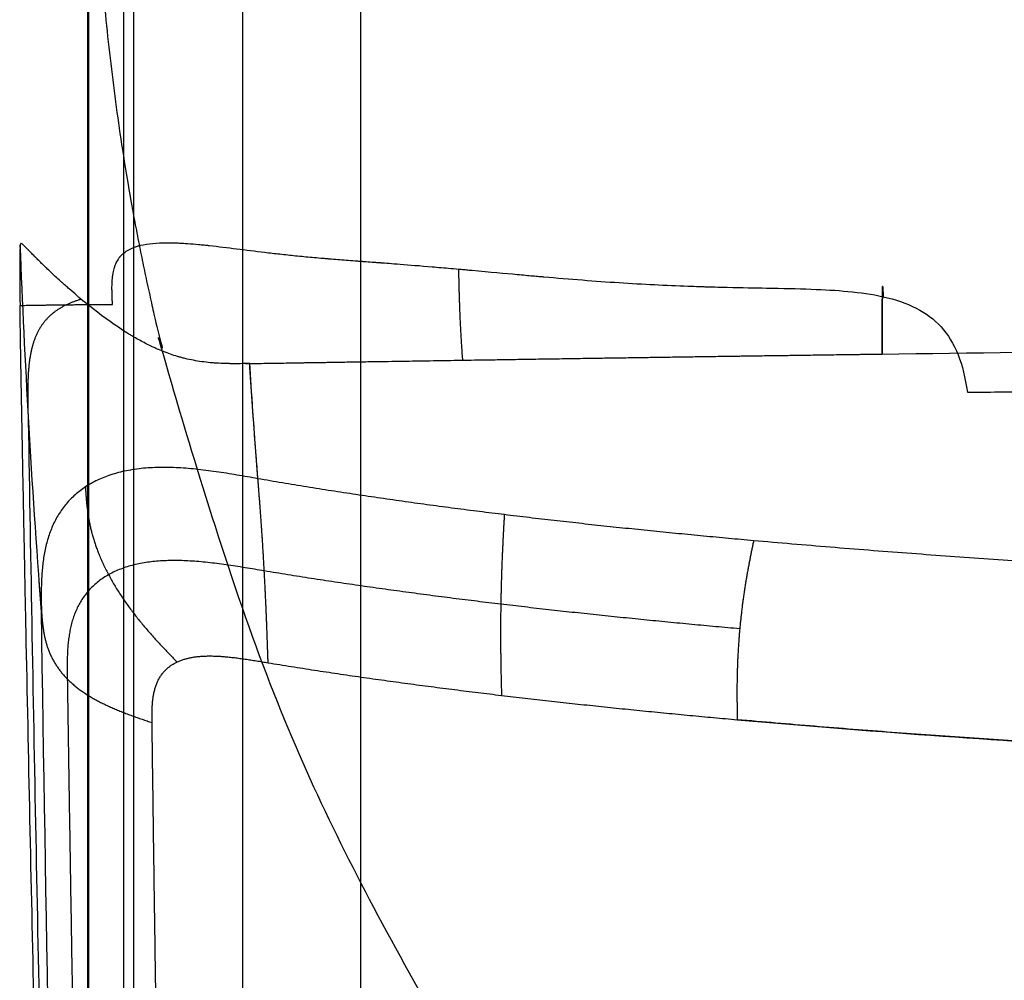
# Model space of a CAD drawing. Units: millimetres. Extents: x -157 to 158, y -306 to 0.
# Drawn here: x -157 to -119, y -75 to -38 of the extents above; entities that cross this region are included whole.
import ezdxf

# ---------------------------------------------------------------- set-up
doc = ezdxf.new("R2010")
doc.units = ezdxf.units.MM
doc.layers.add('Default', color=7, linetype='Continuous')

# ---------------------------------------------------------------- blocks, each defined once
blk = doc.blocks.new('769811')
at = {"layer": 'Default'}
for points, degree, knots in [([(155, -3, 599.447), (155, -32.056, 574.21), (155, -68.376, 542.663), (155, -104.696, 511.116), (155, -119.224, 498.497), (154.999, -126.488, 492.188), (155.003, -141.016, 479.569), (155.011, -148.28, 473.26), (155.071, -162.809, 460.64), (155.118, -170.076, 454.332), (154.364, -179.151, 446.461), (154.172, -180.966, 444.888), (153.683, -184.594, 441.742), (153.384, -186.407, 440.17), (152.669, -190.033, 437.027), (152.254, -191.845, 435.457), (151.543, -194.561, 433.102), (151.292, -195.467, 432.317), (150.76, -197.277, 430.748), (150.479, -198.183, 429.962), (149.003, -202.699, 426.047), (147.608, -206.243, 422.975), (144.407, -213.198, 416.946), (142.604, -216.609, 413.989), (138.591, -223.302, 408.187), (136.383, -226.583, 405.343), (132.759, -231.403, 401.163), (131.499, -232.993, 399.785), (129.529, -235.353, 397.74), (128.859, -236.135, 397.062), (127.5, -237.682, 395.72), (126.81, -238.449, 395.056), (123.306, -242.245, 391.765), (120.333, -245.166, 389.233), (114.054, -250.781, 384.365), (110.748, -253.475, 382.029), (103.798, -258.634, 377.558), (100.155, -261.098, 375.421), (95.381, -264.03, 372.88), (94.415, -264.609, 372.378), (92.47, -265.747, 371.392), (91.491, -266.306, 370.907), (88.531, -267.954, 369.479), (86.529, -269.014, 368.56), (80.44, -272.079, 365.903), (76.269, -273.97, 364.264), (67.703, -277.447, 361.25), (63.309, -279.033, 359.874), (56.546, -281.18, 358.014), (54.264, -281.856, 357.427), (50.796, -282.811, 356.599), (49.632, -283.12, 356.332), (47.301, -283.714, 355.817), (46.133, -284, 355.569), (40.281, -285.373, 354.379), (35.559, -286.294, 353.581), (26.036, -287.789, 352.285), (21.236, -288.362, 351.788), (11.555, -289.159, 351.097), (6.675, -289.383, 350.903), (0.524, -289.437, 350.856), (-0.709, -289.436, 350.857), (-3.171, -289.412, 350.878), (-4.4, -289.389, 350.898), (-8.082, -289.286, 350.987), (-10.53, -289.172, 351.086), (-17.853, -288.695, 351.499), (-22.709, -288.2, 351.929), (-29.95, -287.188, 352.806), (-32.359, -286.805, 353.138), (-37.156, -285.951, 353.878), (-39.53, -285.481, 354.285), (-46.584, -283.949, 355.614), (-51.194, -282.762, 356.642), (-60.232, -280.067, 358.978), (-64.661, -278.559, 360.286), (-73.337, -275.22, 363.18), (-77.584, -273.389, 364.767), (-82.777, -270.894, 366.93), (-83.81, -270.385, 367.371), (-85.852, -269.351, 368.268), (-86.863, -268.826, 368.723), (-89.867, -267.226, 370.109), (-91.829, -266.127, 371.062), (-97.599, -262.735, 374.003), (-101.289, -260.346, 376.074), (-108.364, -255.318, 380.432), (-111.747, -252.679, 382.72), (-116.591, -248.531, 386.315), (-118.167, -247.117, 387.541), (-121.241, -244.225, 390.049), (-122.741, -242.743, 391.333), (-127.081, -238.245, 395.232), (-129.77, -235.166, 397.902), (-134.755, -228.851, 403.376), (-137.05, -225.615, 406.181), (-141.25, -218.989, 411.925), (-143.155, -215.599, 414.865), (-145.287, -211.262, 418.624), (-145.701, -210.39, 419.38), (-146.504, -208.636, 420.901), (-146.893, -207.752, 421.667), (-148.018, -205.095, 423.97), (-148.711, -203.318, 425.511), (-150.619, -197.971, 430.146), (-151.664, -194.384, 433.256), (-152.894, -188.97, 437.949), (-153.248, -187.16, 439.518), (-153.842, -183.528, 442.666), (-154.082, -181.707, 444.245), (-155.047, -172.579, 452.16), (-155.076, -165.205, 458.56), (-155.044, -155.988, 466.564), (-155.035, -154.145, 468.165), (-155.023, -150.459, 471.367), (-155.018, -148.615, 472.968), (-155.007, -143.086, 477.771), (-155.003, -139.399, 480.973), (-154.998, -128.34, 490.579), (-155, -120.967, 496.983), (-155, -106.221, 509.791), (-155, -69.356, 541.811), (-155, -32.492, 573.831), (-155, -3, 599.447)], 3, [-933.967366, -933.967366, -933.967366, -933.967366, -817.221445, -788.034965, -788.034965, -758.848485, -758.848485, -729.662005, -729.662005, -700.475524, -700.475524, -693.178904, -693.178904, -685.882284, -685.882284, -678.585664, -678.585664, -674.937354, -674.937354, -671.289044, -671.289044, -656.695804, -656.695804, -642.102564, -642.102564, -627.509324, -627.509324, -620.212704, -620.212704, -616.564394, -616.564394, -612.916084, -612.916084, -598.322844, -598.322844, -583.729604, -583.729604, -569.136364, -569.136364, -565.488054, -565.488054, -561.839744, -561.839744, -554.543123, -554.543123, -539.949883, -539.949883, -525.356643, -525.356643, -518.060023, -518.060023, -514.411713, -514.411713, -510.763403, -510.763403, -496.170163, -496.170163, -481.576923, -481.576923, -466.983683, -466.983683, -463.335373, -463.335373, -459.687063, -459.687063, -452.390443, -452.390443, -437.797203, -437.797203, -430.500583, -430.500583, -423.203963, -423.203963, -408.610723, -408.610723, -394.017482, -394.017482, -379.424242, -379.424242, -375.775932, -375.775932, -372.127622, -372.127622, -364.831002, -364.831002, -350.237762, -350.237762, -335.644522, -335.644522, -328.347902, -328.347902, -321.051282, -321.051282, -306.458042, -306.458042, -291.864802, -291.864802, -277.271562, -277.271562, -273.623252, -273.623252, -269.974942, -269.974942, -262.678322, -262.678322, -248.085082, -248.085082, -240.788462, -240.788462, -233.491841, -233.491841, -204.305361, -204.305361, -197.008741, -197.008741, -189.712121, -189.712121, -175.118881, -175.118881, -145.932401, -145.932401, -116.745921, 0, 0, 0, 0]), ([(-149, -4.967, 605.686), (-149, -33.349, 581.034), (-149, -61.731, 556.382), (-149, -104.303, 519.404), (-149, -118.494, 507.078), (-149, -139.781, 488.59), (-149.003, -146.876, 482.427), (-149.027, -155.746, 474.723), (-149.033, -157.52, 473.182), (-149.047, -161.068, 470.1), (-149.056, -162.842, 468.559), (-149.056, -168.164, 463.937), (-149.023, -171.711, 460.856), (-148.73, -178.8, 454.698), (-148.47, -182.342, 451.622), (-147.775, -187.649, 447.013), (-147.491, -189.416, 445.477), (-146.806, -192.949, 442.408), (-146.407, -194.715, 440.875), (-145.036, -200.007, 436.278), (-143.893, -203.53, 433.218), (-142.164, -207.928, 429.399), (-141.804, -208.807, 428.635), (-141.052, -210.565, 427.108), (-140.662, -211.441, 426.347), (-139.454, -214.05, 424.081), (-138.597, -215.768, 422.588), (-135.875, -220.865, 418.162), (-133.858, -224.182, 415.28), (-129.422, -230.659, 409.655), (-127.004, -233.818, 406.911), (-123.071, -238.435, 402.901), (-121.709, -239.953, 401.582), (-119.587, -242.201, 399.63), (-118.867, -242.944, 398.984), (-117.4, -244.422, 397.701), (-116.654, -245.155, 397.064), (-112.874, -248.777, 393.918), (-109.689, -251.543, 391.516), (-103.004, -256.817, 386.935), (-99.504, -259.326, 384.756), (-92.186, -264.085, 380.622), (-88.37, -266.336, 378.667), (-83.394, -268.983, 376.367), (-82.389, -269.504, 375.915), (-80.358, -270.529, 375.024), (-79.33, -271.034, 374.586), (-76.231, -272.516, 373.298), (-74.141, -273.462, 372.477), (-67.8, -276.173, 370.123), (-63.479, -277.813, 368.698), (-54.651, -280.764, 366.134), (-50.144, -282.075, 364.996), (-43.243, -283.791, 363.506), (-40.919, -284.32, 363.046), (-37.397, -285.051, 362.411), (-36.217, -285.284, 362.209), (-33.844, -285.728, 361.823), (-32.651, -285.94, 361.639), (-26.678, -286.939, 360.771), (-21.871, -287.553, 360.238), (-12.201, -288.414, 359.49), (-7.339, -288.662, 359.275), (-1.225, -288.74, 359.207), (0.001, -288.744, 359.204), (2.447, -288.728, 359.217), (3.668, -288.709, 359.234), (7.322, -288.616, 359.315), (9.748, -288.508, 359.408), (16.994, -288.049, 359.808), (21.784, -287.561, 360.231), (31.283, -286.231, 361.387), (35.992, -285.387, 362.119), (42.993, -283.849, 363.455), (45.317, -283.291, 363.94), (48.787, -282.385, 364.727), (49.939, -282.071, 364.999), (52.227, -281.425, 365.56), (53.363, -281.092, 365.85), (59.007, -279.375, 367.341), (63.405, -277.84, 368.674), (71.97, -274.459, 371.611), (76.138, -272.611, 373.216), (82.217, -269.606, 375.827), (84.215, -268.565, 376.731), (87.168, -266.943, 378.139), (88.145, -266.393, 378.617), (90.085, -265.273, 379.59), (91.048, -264.702, 380.086), (95.814, -261.805, 382.602), (99.446, -259.366, 384.721), (106.364, -254.251, 389.164), (109.65, -251.575, 391.487), (115.879, -245.991, 396.337), (118.822, -243.083, 398.864), (122.284, -239.299, 402.15), (122.965, -238.535, 402.814), (124.306, -236.992, 404.154), (124.966, -236.212, 404.832), (126.902, -233.862, 406.873), (128.139, -232.278, 408.248), (131.689, -227.474, 412.421), (133.844, -224.204, 415.262), (137.739, -217.528, 421.06), (139.479, -214.123, 424.018), (141.774, -208.914, 428.542), (142.486, -207.161, 430.065), (143.473, -204.504, 432.372), (143.788, -203.615, 433.145), (144.392, -201.826, 434.698), (144.68, -200.926, 435.48), (146.043, -196.433, 439.383), (146.891, -192.833, 442.509), (148.117, -185.627, 448.768), (148.487, -182.02, 451.902), (148.94, -174.801, 458.172), (149.022, -171.188, 461.31), (149.059, -165.769, 466.017), (149.057, -163.962, 467.586), (149.046, -160.348, 470.725), (149.037, -158.541, 472.294), (149.006, -149.507, 480.141), (149.001, -142.28, 486.419), (148.998, -120.599, 505.25), (149, -106.145, 517.805), (149, -62.783, 555.468), (149, -33.875, 580.577), (149, -4.967, 605.686)], 3, [0, 0, 0, 0, 115.040002, 115.040002, 172.560002, 172.560002, 201.320003, 201.320003, 208.510003, 208.510003, 215.700003, 215.700003, 230.080003, 230.080003, 244.460003, 244.460003, 251.650003, 251.650003, 258.840003, 258.840003, 273.220004, 273.220004, 276.815004, 276.815004, 280.410004, 280.410004, 287.600004, 287.600004, 301.980004, 301.980004, 316.360004, 316.360004, 323.550004, 323.550004, 327.145004, 327.145004, 330.740004, 330.740004, 345.120005, 345.120005, 359.500005, 359.500005, 373.880005, 373.880005, 377.475005, 377.475005, 381.070005, 381.070005, 388.260005, 388.260005, 402.640005, 402.640005, 417.020006, 417.020006, 424.210006, 424.210006, 427.805006, 427.805006, 431.400006, 431.400006, 445.780006, 445.780006, 460.160006, 460.160006, 463.755006, 463.755006, 467.350006, 467.350006, 474.540006, 474.540006, 488.920006, 488.920006, 503.300007, 503.300007, 510.490007, 510.490007, 514.085007, 514.085007, 517.680007, 517.680007, 532.060007, 532.060007, 546.440007, 546.440007, 553.630007, 553.630007, 557.225007, 557.225007, 560.820007, 560.820007, 575.200008, 575.200008, 589.580008, 589.580008, 603.960008, 603.960008, 607.555008, 607.555008, 611.150008, 611.150008, 618.340008, 618.340008, 632.720008, 632.720008, 647.100009, 647.100009, 654.290009, 654.290009, 657.885009, 657.885009, 661.480009, 661.480009, 675.860009, 675.860009, 690.240009, 690.240009, 704.620009, 704.620009, 711.810009, 711.810009, 719.000009, 719.000009, 747.76001, 747.76001, 805.280011, 805.280011, 920.320012, 920.320012, 920.320012, 920.320012]), ([(-157.651, -46.177, 582.078), (-157.657, -46.231, 581.32), (-157.663, -46.32, 580.576), (-157.668, -46.505, 579.478), (-157.67, -46.61, 578.933), (-157.672, -46.755, 578.307), (-157.673, -46.834, 577.995), (-157.673, -46.869, 577.862), (-157.673, -46.892, 577.774), (-157.673, -46.904, 577.731), (-157.675, -47.314, 576.223), (-157.671, -47.852, 574.84), (-157.663, -48.53, 573.537)], 3, [0, 0, 0, 0, 2.232687, 2.232687, 3.34903, 3.907202, 4.186288, 4.325831, 4.325831, 4.465374, 4.465374, 8.930747, 8.930747, 8.930747, 8.930747]), ([(-148.878, -50.796, 599.397), (-149.023, -50.798, 599.394), (-149.154, -50.799, 599.391), (-149.329, -50.799, 599.384), (-149.384, -50.799, 599.382), (-149.46, -50.798, 599.378), (-149.497, -50.798, 599.376), (-149.538, -50.797, 599.374), (-149.555, -50.797, 599.372), (-149.566, -50.797, 599.372), (-149.57, -50.797, 599.371), (-149.698, -50.794, 599.363), (-149.814, -50.79, 599.352), (-149.983, -50.781, 599.332), (-150.065, -50.776, 599.321), (-150.146, -50.769, 599.308), (-150.199, -50.765, 599.3), (-150.223, -50.763, 599.295), (-150.476, -50.739, 599.25), (-150.696, -50.708, 599.194), (-151.016, -50.647, 599.088), (-151.121, -50.624, 599.049), (-151.277, -50.586, 598.984), (-151.354, -50.566, 598.951), (-151.443, -50.542, 598.909), (-151.48, -50.531, 598.89), (-151.506, -50.524, 598.878), (-151.519, -50.52, 598.871), (-151.711, -50.463, 598.774), (-151.891, -50.4, 598.668), (-152.161, -50.293, 598.486), (-152.251, -50.256, 598.422), (-152.386, -50.196, 598.32), (-152.453, -50.166, 598.267), (-152.532, -50.129, 598.203), (-152.571, -50.11, 598.17), (-152.587, -50.102, 598.156), (-152.599, -50.097, 598.147), (-152.605, -50.094, 598.141), (-152.758, -50.019, 598.011), (-152.907, -49.941, 597.873), (-153.131, -49.816, 597.648), (-153.243, -49.752, 597.531), (-153.374, -49.673, 597.386), (-153.439, -49.633, 597.312), (-153.472, -49.613, 597.274), (-153.486, -49.604, 597.258), (-153.495, -49.598, 597.247), (-153.501, -49.595, 597.24), (-153.935, -49.324, 596.734), (-154.378, -49.006, 596.109), (-155.026, -48.498, 594.985), (-155.238, -48.324, 594.579), (-155.546, -48.063, 593.926), (-155.647, -47.976, 593.701), (-155.795, -47.846, 593.352), (-155.868, -47.782, 593.175), (-155.951, -47.707, 592.964), (-155.993, -47.67, 592.858), (-156.013, -47.651, 592.804), (-156.022, -47.643, 592.781), (-156.028, -47.638, 592.766), (-156.032, -47.635, 592.756), (-156.172, -47.508, 592.384), (-156.31, -47.381, 591.99), (-156.508, -47.194, 591.357), (-156.573, -47.132, 591.139), (-156.668, -47.041, 590.802), (-156.714, -46.996, 590.631), (-156.767, -46.944, 590.427), (-156.793, -46.919, 590.324), (-156.806, -46.906, 590.272), (-156.812, -46.901, 590.25), (-156.816, -46.897, 590.235), (-156.818, -46.895, 590.227), (-156.868, -46.846, 590.026), (-156.916, -46.798, 589.819), (-156.988, -46.726, 589.491), (-157.024, -46.69, 589.323), (-157.066, -46.648, 589.119), (-157.086, -46.628, 589.015), (-157.096, -46.618, 588.962), (-157.101, -46.612, 588.936), (-157.104, -46.61, 588.922), (-157.105, -46.609, 588.917), (-157.106, -46.608, 588.913), (-157.106, -46.607, 588.909), (-157.107, -46.606, 588.905), (-157.13, -46.583, 588.79), (-157.19, -46.522, 588.452), (-157.214, -46.498, 588.312), (-157.254, -46.457, 588.061), (-157.268, -46.442, 587.97), (-157.29, -46.42, 587.824), (-157.301, -46.408, 587.749), (-157.315, -46.395, 587.656), (-157.321, -46.388, 587.609), (-157.325, -46.384, 587.585), (-157.326, -46.383, 587.574), (-157.327, -46.382, 587.567), (-157.328, -46.381, 587.563), (-157.409, -46.298, 586.977), (-157.462, -46.244, 586.459), (-157.52, -46.187, 585.78), (-157.536, -46.172, 585.57), (-157.556, -46.155, 585.278), (-157.561, -46.149, 585.185), (-157.569, -46.143, 585.051), (-157.573, -46.14, 584.986), (-157.577, -46.137, 584.912), (-157.579, -46.135, 584.876), (-157.58, -46.134, 584.858), (-157.58, -46.134, 584.85), (-157.581, -46.134, 584.845), (-157.581, -46.134, 584.844), (-157.636, -46.093, 583.79), (-157.643, -46.12, 582.871), (-157.651, -46.177, 582.078)], 3, [0, 0, 0, 0, 0.344674, 0.344674, 0.517012, 0.517012, 0.60318, 0.646265, 0.667807, 0.667807, 0.689349, 0.689349, 1.034023, 1.034023, 1.206361, 1.292529, 1.292529, 1.378698, 1.378698, 2.068047, 2.068047, 2.412721, 2.412721, 2.585059, 2.671227, 2.714312, 2.714312, 2.757396, 2.757396, 3.446745, 3.446745, 3.791419, 3.791419, 3.963757, 4.049925, 4.09301, 4.114552, 4.114552, 4.136094, 4.136094, 4.825443, 4.825443, 5.170117, 5.342455, 5.428623, 5.471708, 5.49325, 5.49325, 5.514792, 5.514792, 8.272188, 8.272188, 9.650886, 9.650886, 10.340235, 10.340235, 10.684909, 10.857247, 10.943415, 10.9865, 11.008042, 11.008042, 11.029584, 11.029584, 12.408282, 12.408282, 13.097631, 13.097631, 13.442305, 13.614643, 13.700811, 13.743896, 13.765438, 13.765438, 13.78698, 13.78698, 14.476329, 14.476329, 14.821003, 14.993341, 15.079509, 15.122594, 15.144136, 15.154907, 15.160292, 15.160292, 15.165678, 15.165678, 15.855027, 15.855027, 16.199701, 16.199701, 16.372039, 16.372039, 16.458207, 16.501292, 16.522834, 16.533605, 16.53899, 16.53899, 16.544376, 16.544376, 17.923074, 17.923074, 18.612423, 18.612423, 18.957097, 18.957097, 19.129435, 19.215603, 19.258688, 19.28023, 19.291001, 19.291001, 19.301772, 19.301772, 22.059168, 22.059168, 22.059168, 22.059168]), ([(-154.062, -48.496, 573.652), (-154.062, -48.476, 573.691), (-154.064, -48.437, 573.766), (-154.067, -48.351, 573.936), (-154.068, -48.318, 574.002), (-154.07, -48.262, 574.115), (-154.071, -48.232, 574.176), (-154.073, -48.195, 574.252), (-154.073, -48.176, 574.292), (-154.074, -48.167, 574.313), (-154.074, -48.162, 574.321), (-154.074, -48.16, 574.327), (-154.074, -48.158, 574.332), (-154.076, -48.107, 574.439), (-154.078, -48.059, 574.541), (-154.079, -47.993, 574.687), (-154.08, -47.96, 574.759), (-154.08, -47.924, 574.84), (-154.081, -47.907, 574.88), (-154.081, -47.899, 574.897), (-154.081, -47.895, 574.909), (-154.081, -47.893, 574.913), (-154.081, -47.79, 575.149), (-154.079, -47.697, 575.373), (-154.073, -47.569, 575.699), (-154.068, -47.507, 575.859), (-154.061, -47.439, 576.043), (-154.058, -47.411, 576.12), (-154.056, -47.392, 576.172), (-154.055, -47.384, 576.195), (-154.032, -47.216, 576.665), (-153.998, -47.078, 577.098), (-153.927, -46.897, 577.732), (-153.9, -46.841, 577.941), (-153.854, -46.763, 578.251), (-153.83, -46.725, 578.404), (-153.8, -46.683, 578.582), (-153.785, -46.663, 578.67), (-153.777, -46.653, 578.714), (-153.774, -46.649, 578.733), (-153.771, -46.646, 578.745), (-153.771, -46.645, 578.75), (-153.677, -46.531, 579.262), (-153.564, -46.439, 579.757), (-153.362, -46.327, 580.486), (-153.29, -46.294, 580.726), (-153.174, -46.25, 581.083), (-153.114, -46.23, 581.26), (-153.041, -46.209, 581.466), (-153.003, -46.199, 581.568), (-152.984, -46.194, 581.619), (-152.976, -46.192, 581.641), (-152.971, -46.191, 581.655), (-152.968, -46.19, 581.664), (-152.676, -46.119, 582.44), (-152.337, -46.09, 583.166), (-151.953, -46.089, 583.845)], 3, [-10.93486, -10.93486, -10.93486, -10.93486, -10.593145, -10.593145, -10.422288, -10.422288, -10.33686, -10.294145, -10.272788, -10.26211, -10.25677, -10.25677, -10.251431, -10.251431, -9.909717, -9.909717, -9.738859, -9.653431, -9.610717, -9.589359, -9.589359, -9.568002, -9.568002, -8.884574, -8.884574, -8.542859, -8.372002, -8.286573, -8.286573, -8.201145, -8.201145, -6.834287, -6.834287, -6.150859, -6.150859, -5.809144, -5.638287, -5.552858, -5.510144, -5.488787, -5.488787, -5.46743, -5.46743, -4.100572, -4.100572, -3.417144, -3.417144, -3.075429, -2.904572, -2.819144, -2.776429, -2.755072, -2.755072, -2.733715, -2.733715, 0, 0, 0, 0]), ([(-151.953, -46.089, 583.845), (-151.826, -46.089, 584.069), (-151.694, -46.091, 584.289), (-151.486, -46.099, 584.615), (-151.38, -46.105, 584.776), (-151.253, -46.112, 584.963), (-151.189, -46.117, 585.055), (-151.161, -46.118, 585.095), (-151.142, -46.12, 585.121), (-151.132, -46.12, 585.136), (-150.988, -46.131, 585.338), (-150.85, -46.142, 585.523), (-150.64, -46.162, 585.792), (-150.533, -46.172, 585.924), (-150.407, -46.185, 586.076), (-150.344, -46.192, 586.15), (-150.312, -46.195, 586.187), (-150.299, -46.197, 586.203), (-150.29, -46.198, 586.214), (-150.286, -46.198, 586.218), (-149.59, -46.274, 587.024), (-148.874, -46.37, 587.665), (-148.134, -46.459, 588.154)], 3, [-5.832194, -5.832194, -5.832194, -5.832194, -5.103169, -5.103169, -4.738657, -4.556401, -4.465273, -4.419709, -4.419709, -4.374145, -4.374145, -3.645121, -3.645121, -3.280609, -3.098353, -3.007225, -2.961661, -2.938879, -2.938879, -2.916097, -2.916097, 0, 0, 0, 0]), ([(-148.134, -46.459, 588.154), (-147.939, -46.482, 588.284), (-147.741, -46.505, 588.403), (-147.439, -46.538, 588.568), (-147.338, -46.549, 588.62), (-147.134, -46.571, 588.721), (-147.034, -46.582, 588.767), (-146.719, -46.614, 588.906), (-146.504, -46.635, 588.989), (-146.173, -46.665, 589.102), (-146.006, -46.68, 589.156), (-145.807, -46.697, 589.212), (-145.707, -46.705, 589.239), (-145.664, -46.709, 589.251), (-145.635, -46.711, 589.258), (-145.619, -46.713, 589.262), (-145.4, -46.731, 589.318), (-145.184, -46.748, 589.366), (-144.845, -46.774, 589.43), (-144.672, -46.787, 589.46), (-144.463, -46.803, 589.492), (-144.358, -46.811, 589.508), (-144.304, -46.814, 589.515), (-144.281, -46.816, 589.518), (-144.266, -46.817, 589.52), (-144.257, -46.818, 589.522), (-144.154, -46.825, 589.536), (-144.001, -46.837, 589.555), (-143.807, -46.851, 589.578), (-143.706, -46.858, 589.59), (-143.655, -46.862, 589.595), (-143.633, -46.864, 589.598), (-143.618, -46.865, 589.599), (-143.608, -46.866, 589.6), (-143.435, -46.878, 589.619), (-143.184, -46.897, 589.644), (-142.852, -46.923, 589.677)], 3, [-5.58242, -5.58242, -5.58242, -5.58242, -4.884617, -4.884617, -4.535716, -4.535716, -4.186815, -4.186815, -3.489012, -3.489012, -3.140111, -2.96566, -2.878435, -2.834822, -2.834822, -2.79121, -2.79121, -2.093407, -2.093407, -1.744506, -1.570056, -1.48283, -1.439218, -1.417411, -1.417411, -1.395605, -1.395605, -1.046704, -0.872253, -0.785028, -0.741415, -0.719609, -0.719609, -0.697802, -0.697802, 0, 0, 0, 0]), ([(-142.852, -46.923, 589.677), (-142.492, -46.951, 589.713), (-142.079, -46.984, 589.755), (-141.381, -47.044, 589.829), (-141.135, -47.065, 589.855), (-140.746, -47.099, 589.897), (-140.547, -47.117, 589.919), (-140.306, -47.139, 589.946), (-140.183, -47.15, 589.959), (-140.121, -47.156, 589.966), (-140.094, -47.158, 589.969), (-140.076, -47.16, 589.971), (-140.07, -47.16, 589.971), (-139.353, -47.226, 590.05), (-138.768, -47.28, 590.116), (-138.068, -47.343, 590.192), (-137.865, -47.362, 590.213), (-137.604, -47.385, 590.241), (-137.485, -47.395, 590.253), (-137.366, -47.406, 590.266), (-137.312, -47.411, 590.272), (-137.286, -47.413, 590.274), (-137.273, -47.414, 590.276), (-137.267, -47.414, 590.276), (-137.264, -47.415, 590.277), (-137.264, -47.415, 590.277), (-136.238, -47.504, 590.384), (-135.262, -47.581, 590.479), (-133.393, -47.703, 590.635), (-132.499, -47.747, 590.696), (-131.651, -47.778, 590.743)], 3, [-11.288527, -11.288527, -11.288527, -11.288527, -9.877462, -9.877462, -9.171929, -9.171929, -8.819162, -8.642779, -8.554587, -8.510491, -8.488444, -8.488444, -8.466396, -8.466396, -7.05533, -7.05533, -6.349797, -6.349797, -5.99703, -5.820647, -5.732455, -5.68836, -5.666312, -5.655288, -5.655288, -5.644264, -5.644264, -2.822132, -2.822132, 0, 0, 0, 0]), ([(-140.586, -47.114, 589.915), (-140.582, -47.281, 591.618), (-140.576, -47.631, 593.308), (-140.565, -48.155, 594.96), (-140.545, -48.844, 596.552), (-140.507, -49.685, 598.071), (-140.431, -50.662, 599.517), (-140.431, -50.662, 599.517), (-140.431, -50.662, 599.517), (-140.431, -50.662, 599.517), (-140.431, -50.662, 599.517), (-140.431, -50.662, 599.517), (-140.431, -50.662, 599.517)], 6, [15.286258, 15.286258, 15.286258, 15.286258, 15.286258, 15.286258, 15.286258, 27.620708, 27.620708, 27.620708, 27.620708, 27.620708, 27.620708, 27.620764, 27.620764, 27.620764, 27.620764, 27.620764, 27.620764, 27.620764]), ([(-131.651, -47.778, 590.743), (-131.488, -47.784, 590.752), (-131.342, -47.789, 590.76), (-131.15, -47.795, 590.768), (-131.061, -47.798, 590.772), (-130.968, -47.801, 590.775), (-130.925, -47.802, 590.776), (-130.904, -47.802, 590.777), (-130.895, -47.803, 590.777), (-130.889, -47.803, 590.778), (-130.888, -47.803, 590.778), (-130.747, -47.807, 590.782), (-130.548, -47.812, 590.786), (-130.328, -47.818, 590.786), (-130.22, -47.82, 590.786), (-130.168, -47.821, 590.785), (-130.145, -47.822, 590.785), (-130.13, -47.822, 590.785), (-130.124, -47.822, 590.784), (-129.547, -47.836, 590.776), (-129.035, -47.844, 590.734), (-128.586, -47.852, 590.664)], 3, [-3.074308, -3.074308, -3.074308, -3.074308, -2.69002, -2.69002, -2.497875, -2.401803, -2.353767, -2.329749, -2.31774, -2.31774, -2.305731, -2.305731, -1.921443, -1.729298, -1.633226, -1.58519, -1.561172, -1.561172, -1.537154, -1.537154, 0, 0, 0, 0]), ([(-124.089, -50.423, 599.723), (-124.089, -50.423, 599.723), (-124.089, -50.423, 599.723), (-124.089, -50.423, 599.723), (-124.089, -50.423, 599.723), (-124.089, -50.423, 599.723), (-124.089, -50.423, 599.723), (-124.087, -49.304, 598.087), (-124.083, -48.395, 596.285), (-124.076, -47.806, 594.342), (-124.068, -47.572, 592.337), (-124.058, -47.704, 590.353), (-124.047, -48.189, 588.469)], 6, [0, 0, 0, 0, 0, 0, 0, 0.000231, 0.000231, 0.000231, 0.000231, 0.000231, 0.000231, 11.983643, 11.983643, 11.983643, 11.983643, 11.983643, 11.983643, 11.983643]), ([(-124.047, -48.189, 588.469), (-124.058, -47.704, 590.353), (-124.068, -47.572, 592.337), (-124.076, -47.806, 594.342), (-124.083, -48.395, 596.285), (-124.087, -49.304, 598.087), (-124.089, -50.423, 599.723), (-124.089, -50.423, 599.723), (-124.089, -50.423, 599.723), (-124.089, -50.423, 599.723), (-124.089, -50.423, 599.723), (-124.089, -50.423, 599.723), (-124.089, -50.423, 599.723)], 6, [7.610824, 7.610824, 7.610824, 7.610824, 7.610824, 7.610824, 7.610824, 19.829617, 19.829617, 19.829617, 19.829617, 19.829617, 19.829617, 19.829671, 19.829671, 19.829671, 19.829671, 19.829671, 19.829671, 19.829671]), ([(-157.427, -61.207, 560.701), (-157.439, -60.591, 561.236), (-157.45, -60.059, 561.698), (-157.464, -59.387, 562.283), (-157.47, -59.082, 562.548), (-157.476, -58.782, 562.81), (-157.478, -58.646, 562.929), (-157.48, -58.581, 562.986), (-157.48, -58.549, 563.013), (-157.481, -58.534, 563.027), (-157.481, -58.527, 563.033), (-157.481, -58.523, 563.036), (-157.481, -58.522, 563.037), (-157.49, -58.054, 563.446), (-157.503, -57.407, 564.013), (-157.516, -56.74, 564.602), (-157.522, -56.428, 564.879), (-157.525, -56.278, 565.012), (-157.526, -56.204, 565.078), (-157.527, -56.168, 565.11), (-157.527, -56.152, 565.124), (-157.528, -56.142, 565.134), (-157.528, -56.137, 565.137), (-157.535, -55.742, 565.49), (-157.546, -55.193, 565.984), (-157.557, -54.611, 566.514), (-157.562, -54.336, 566.767), (-157.565, -54.201, 566.891), (-157.566, -54.145, 566.944), (-157.567, -54.107, 566.979), (-157.567, -54.09, 566.995), (-157.574, -53.747, 567.313), (-157.582, -53.29, 567.744), (-157.591, -52.804, 568.213), (-157.596, -52.572, 568.44), (-157.597, -52.476, 568.536), (-157.598, -52.412, 568.599), (-157.599, -52.381, 568.629), (-157.604, -52.09, 568.92), (-157.611, -51.723, 569.294), (-157.617, -51.388, 569.648), (-157.621, -51.173, 569.88), (-157.623, -51.068, 569.995), (-157.628, -50.769, 570.327), (-157.633, -50.487, 570.651), (-157.638, -50.187, 571.016), (-157.64, -50.045, 571.195), (-157.641, -49.985, 571.271), (-157.642, -49.946, 571.322), (-157.642, -49.925, 571.348), (-157.645, -49.762, 571.561), (-157.648, -49.554, 571.844), (-157.652, -49.331, 572.172), (-157.653, -49.224, 572.336), (-157.654, -49.172, 572.417), (-157.655, -49.15, 572.452), (-157.655, -49.135, 572.476), (-157.655, -49.126, 572.489), (-157.658, -48.922, 572.815), (-157.661, -48.725, 573.161), (-157.663, -48.53, 573.537)], 3, [-18.133188, -18.133188, -18.133188, -18.133188, -16.999863, -16.999863, -16.433201, -16.14987, -16.008205, -15.937372, -15.901955, -15.884247, -15.875393, -15.875393, -15.866539, -15.866539, -14.733215, -14.166553, -13.883222, -13.741556, -13.670723, -13.635307, -13.617599, -13.617599, -13.599891, -13.599891, -12.466566, -11.899904, -11.616573, -11.474908, -11.404075, -11.404075, -11.333242, -11.333242, -10.199918, -9.633256, -9.349925, -9.208259, -9.208259, -9.066594, -9.066594, -7.93327, -7.366607, -7.366607, -6.799945, -6.799945, -5.666621, -5.099959, -4.816628, -4.674962, -4.674962, -4.533297, -4.533297, -3.399973, -2.833311, -2.549979, -2.408314, -2.337481, -2.337481, -2.266648, -2.266648, 0, 0, 0, 0]), ([(-97.355, -50.101, 600.003), (-110.739, -50.241, 599.881), (-124.089, -50.423, 599.723), (-124.089, -50.423, 599.723), (-124.089, -50.423, 599.723)], 2, [16.948154, 16.948154, 16.948154, 43.706589, 43.706589, 43.706589, 43.706589, 43.706589]), ([(-148.713, -50.793, 599.4), (-147.058, -50.766, 599.424), (-145.491, -50.741, 599.447), (-142.483, -50.694, 599.49), (-141.041, -50.671, 599.509), (-138.182, -50.627, 599.548), (-136.765, -50.605, 599.566), (-133.847, -50.561, 599.604), (-132.346, -50.539, 599.623), (-130.762, -50.516, 599.643)], 3, [0, 0, 0, 0, 4.48879, 4.48879, 8.977581, 8.977581, 13.466371, 13.466371, 17.955162, 17.955162, 17.955162, 17.955162]), ([(-130.762, -50.516, 599.643), (-129.723, -50.501, 599.655), (-128.65, -50.486, 599.669), (-126.426, -50.455, 599.696), (-125.275, -50.439, 599.709), (-124.089, -50.423, 599.723)], 3, [0, 0, 0, 0, 3.336665, 3.336665, 6.673329, 6.673329, 6.673329, 6.673329]), ([(-153.372, -191.714, 474.246), (-153.73, -182.082, 483.269), (-154.089, -171.799, 492.893), (-154.615, -155.398, 508.231), (-154.788, -149.767, 513.494), (-155.043, -141.078, 521.614), (-155.168, -136.672, 525.73), (-155.313, -131.425, 530.631), (-155.384, -128.775, 533.107), (-155.419, -127.443, 534.35), (-155.437, -126.775, 534.974), (-155.446, -126.441, 535.286), (-155.45, -126.274, 535.442), (-155.452, -126.19, 535.52), (-155.454, -126.149, 535.559), (-155.454, -126.131, 535.576), (-155.454, -126.119, 535.587), (-155.455, -126.112, 535.594), (-155.99, -105.773, 554.586), (-156.465, -83.875, 575.013), (-156.83, -60.411, 596.876)], 3, [0, 0, 0, 0, 44.924386, 44.924386, 67.386579, 67.386579, 78.617675, 84.233223, 87.040998, 88.444885, 89.146828, 89.4978, 89.673286, 89.761029, 89.8049, 89.826836, 89.826836, 89.848772, 89.848772, 179.697543, 179.697543, 179.697543, 179.697543]), ([(-129.728, -64.661, 607.072), (-124.716, -65.108, 607.669), (-119.684, -65.461, 608.164), (-109.602, -66.048, 609.017), (-104.551, -66.283, 609.376), (-89.389, -66.874, 610.314), (-79.265, -67.117, 610.753), (-69.138, -67.313, 611.107)], 3, [0, 0, 0, 0, 15.203565, 15.203565, 30.407131, 30.407131, 60.814261, 60.814261, 60.814261, 60.814261]), ([(-69.138, -67.313, 611.107), (-69.138, -67.313, 611.107), (-69.138, -67.313, 611.107), (-69.139, -67.313, 611.107), (-69.139, -67.313, 611.107), (-69.139, -67.313, 611.107), (-81.291, -67.078, 610.682), (-93.441, -66.786, 610.156), (-105.57, -66.344, 609.436), (-117.699, -65.735, 608.506), (-129.728, -64.661, 607.072)], 5, [7.074436, 7.074436, 7.074436, 7.074436, 7.074436, 7.074436, 7.074523, 7.074523, 7.074523, 7.074523, 7.074523, 13.288566, 13.288566, 13.288566, 13.288566, 13.288566, 13.288566]), ([(0, -66.402, 552.324), (-9.953, -66.402, 552.324), (-19.831, -67.271, 551.57), (-29.71, -69.023, 550.048), (-29.784, -69.036, 550.037), (-29.935, -69.063, 550.014), (-30.161, -69.103, 549.978), (-30.688, -69.199, 549.895), (-31.74, -69.394, 549.725), (-33.839, -69.802, 549.372), (-38.008, -70.681, 548.608), (-46.239, -72.701, 546.853), (-53.107, -74.881, 544.96), (-57.673, -76.559, 543.503), (-57.74, -76.583, 543.481), (-57.877, -76.634, 543.437), (-58.083, -76.71, 543.371), (-58.563, -76.889, 543.216), (-59.52, -77.25, 542.903), (-61.424, -77.986, 542.263), (-65.191, -79.516, 540.934), (-72.562, -82.81, 538.073), (-78.598, -86.03, 535.276), (-82.559, -88.391, 533.226), (-82.617, -88.426, 533.196), (-82.737, -88.497, 533.134), (-82.916, -88.604, 533.04), (-83.332, -88.855, 532.823), (-84.162, -89.359, 532.385), (-85.807, -90.379, 531.499), (-89.04, -92.464, 529.688), (-95.276, -96.811, 525.912), (-100.227, -100.843, 522.41), (-103.378, -103.689, 519.938), (-103.401, -103.71, 519.92), (-103.448, -103.752, 519.883), (-103.519, -103.817, 519.827), (-103.684, -103.967, 519.697), (-104.013, -104.267, 519.436), (-104.669, -104.87, 518.912), (-105.964, -106.086, 517.856), (-108.495, -108.554, 515.712), (-113.318, -113.637, 511.298), (-117.042, -118.245, 507.295), (-119.378, -121.479, 504.486), (-119.412, -121.526, 504.445), (-119.482, -121.624, 504.36), (-119.588, -121.771, 504.233), (-119.832, -122.113, 503.936), (-120.317, -122.798, 503.34), (-121.27, -124.175, 502.145), (-123.108, -126.949, 499.735), (-126.513, -132.581, 494.843), (-128.967, -137.552, 490.525), (-130.419, -140.983, 487.545), (-130.44, -141.033, 487.502), (-130.484, -141.136, 487.413), (-130.548, -141.29, 487.279), (-130.698, -141.65, 486.966), (-130.994, -142.37, 486.341), (-131.57, -143.815, 485.086), (-132.655, -146.719, 482.563), (-134.565, -152.589, 477.465), (-135.755, -157.724, 473.004), (-136.357, -161.248, 469.943), (-136.366, -161.3, 469.898), (-136.384, -161.407, 469.806), (-136.411, -161.566, 469.667), (-136.473, -161.938, 469.344), (-136.592, -162.682, 468.698), (-136.813, -164.171, 467.405), (-137.191, -167.15, 464.817), (-137.685, -173.12, 459.632), (-137.659, -178.254, 455.172), (-137.436, -181.792, 452.1), (-137.429, -181.897, 452.008), (-137.414, -182.11, 451.824), (-137.392, -182.428, 451.547), (-137.337, -183.171, 450.902), (-137.207, -184.654, 449.614), (-136.879, -187.611, 447.045), (-135.942, -193.492, 441.937), (-134.659, -198.474, 437.61), (-133.556, -201.872, 434.659), (-133.523, -201.973, 434.571), (-133.456, -202.177, 434.394), (-133.355, -202.483, 434.128), (-133.115, -203.195, 433.509), (-132.619, -204.615, 432.276), (-131.561, -207.436, 429.826), (-129.183, -213.003, 424.99), (-126.696, -217.647, 420.956), (-123.911, -222.206, 416.997), (-122.939, -223.702, 415.697), (-120.9, -226.658, 413.13), (-117.705, -231.033, 409.33), (-114.097, -235.229, 405.685), (-111.426, -238.032, 403.251), (-111.347, -238.115, 403.179), (-111.186, -238.283, 403.033), (-110.945, -238.534, 402.815), (-110.378, -239.118, 402.308), (-109.232, -240.277, 401.301), (-106.891, -242.56, 399.318), (-102.009, -246.985, 395.474), (-97.483, -250.539, 392.387), (-92.728, -253.933, 389.44), (-91.109, -255.034, 388.483), (-87.808, -257.176, 386.623), (-82.758, -260.297, 383.912), (-77.415, -263.144, 381.439), (-73.492, -265.031, 379.8), (-73.263, -265.141, 379.705), (-72.803, -265.359, 379.515), (-72.112, -265.685, 379.232), (-70.491, -266.435, 378.581), (-67.221, -267.888, 377.318), (-60.566, -270.612, 374.953), (-54.665, -272.631, 373.199), (-50.141, -273.987, 372.021), (-49.641, -274.135, 371.893), (-48.635, -274.426, 371.64), (-47.124, -274.856, 371.266), (-43.576, -275.811, 370.437), (-36.399, -277.53, 368.944), (-30.104, -278.674, 367.95), (-24.78, -279.445, 367.281), (-23.711, -279.589, 367.155), (-21.576, -279.86, 366.92), (-18.37, -280.236, 366.593), (-10.871, -280.913, 366.006), (-4.413, -281.147, 365.802), (-0.095, -281.149, 365.8)], 3, [-439.916535, -439.916535, -439.916535, -439.916535, -412.421751, -412.421751, -412.206948, -412.206948, -411.992145, -411.562539, -410.703327, -408.984903, -405.548055, -398.674359, -384.926968, -384.926968, -384.712165, -384.712165, -384.497362, -384.067756, -383.208544, -381.49012, -378.053272, -371.179576, -357.432184, -357.432184, -357.217381, -357.217381, -357.002578, -356.572972, -355.71376, -353.995336, -350.558488, -343.684793, -329.937401, -329.937401, -329.829999, -329.829999, -329.722598, -329.507795, -329.078189, -328.218977, -326.500553, -323.063705, -316.190009, -302.442618, -302.442618, -302.227815, -302.227815, -302.013012, -301.583406, -300.724194, -299.00577, -295.568922, -288.695226, -274.947834, -274.947834, -274.733031, -274.733031, -274.518228, -274.088622, -273.22941, -271.510986, -268.074138, -261.200442, -247.453051, -247.453051, -247.238248, -247.238248, -247.023445, -246.593839, -245.734627, -244.016203, -240.579355, -233.705659, -219.958267, -219.958267, -219.528661, -219.528661, -219.099055, -218.239843, -216.521419, -213.084571, -206.210876, -192.463484, -192.463484, -192.033878, -192.033878, -191.604272, -190.74506, -189.026636, -185.589788, -178.716092, -164.9687, -164.9687, -158.095005, -158.095005, -151.221309, -137.473917, -137.473917, -137.044311, -137.044311, -136.614705, -135.755493, -134.037069, -130.600221, -123.726525, -109.979134, -109.979134, -103.105438, -103.105438, -96.231742, -82.48435, -82.48435, -81.625138, -81.625138, -80.765926, -79.047502, -75.610654, -68.736959, -54.989567, -54.989567, -53.271143, -53.271143, -51.552719, -48.115871, -41.242175, -27.494783, -27.494783, -24.057935, -24.057935, -20.621088, -13.747392, 0, 0, 0, 0])]:
    blk.add_open_spline(points, degree=degree, knots=knots, dxfattribs=at)
for points, weights, knots in [([(-155.011, -2.997, 303.859), (-155.017, -6.414, 300.891), (-155.052, -19.614, 289.425), (-155.241, -42.964, 269.144), (-148.967, -61.912, 252.686), (-144.396, -70.973, 244.816), (-83.608, -191.464, 140.16), (83.608, -191.464, 140.16), (144.396, -70.973, 244.816), (148.967, -61.912, 252.686), (155.241, -42.964, 269.144), (155.052, -19.614, 289.425), (155.017, -6.414, 300.891), (155.011, -2.997, 303.859)], [1, 1, 1, 1, 1, 1, 0.575683130053, 0.575683130053, 1, 1, 1, 1, 1, 1], [241.63453, 241.63453, 241.63453, 241.63453, 258.527456, 306.710049, 354.892641, 354.892641, 354.892641, 723.728277, 723.728277, 723.728277, 771.910869, 820.093462, 836.986385, 836.986385, 836.986385, 836.986385]), ([(-153.242, -4.391, 603.859), (-153.242, -32.203, 579.702), (-153.242, -60.014, 555.546), (-153.242, -102.524, 518.622), (-153.242, -117.224, 505.854), (-153.243, -139.271, 486.705), (-153.246, -146.618, 480.323), (-153.273, -155.8, 472.348), (-153.281, -157.634, 470.755), (-153.296, -161.311, 467.561), (-153.302, -163.155, 465.96), (-153.284, -168.697, 461.147), (-153.224, -172.406, 457.926), (-152.823, -179.84, 451.472), (-152.484, -183.564, 448.239), (-151.319, -191.012, 441.775), (-150.496, -194.712, 438.563), (-148.372, -202.064, 432.182), (-147.071, -205.716, 429.012), (-145.141, -210.25, 425.077), (-144.74, -211.153, 424.292), (-143.913, -212.948, 422.735), (-143.486, -213.84, 421.961), (-142.165, -216.499, 419.652), (-141.232, -218.252, 418.131), (-138.277, -223.446, 413.623), (-136.098, -226.827, 410.688), (-131.325, -233.425, 404.961), (-128.73, -236.641, 402.169), (-124.519, -241.341, 398.09), (-123.062, -242.886, 396.749), (-120.795, -245.172, 394.765), (-120.025, -245.928, 394.108), (-118.466, -247.423, 392.811), (-117.677, -248.161, 392.17), (-113.677, -251.812, 389.001), (-110.31, -254.598, 386.583), (-103.252, -259.905, 381.977), (-99.56, -262.426, 379.789), (-91.845, -267.2, 375.645), (-87.823, -269.453, 373.689), (-82.581, -272.096, 371.396), (-81.52, -272.616, 370.944), (-79.388, -273.634, 370.061), (-78.315, -274.132, 369.628), (-75.079, -275.593, 368.36), (-72.898, -276.524, 367.552), (-66.28, -279.187, 365.241), (-61.77, -280.791, 363.849), (-52.559, -283.657, 361.361), (-47.857, -284.919, 360.265), (-40.656, -286.551, 358.849), (-38.231, -287.051, 358.415), (-34.556, -287.734, 357.822), (-33.323, -287.951, 357.634), (-30.857, -288.36, 357.279), (-29.622, -288.552, 357.112), (-23.437, -289.454, 356.329), (-18.46, -289.985, 355.868), (-10.951, -290.497, 355.424), (-8.44, -290.621, 355.317), (-4.664, -290.734, 355.219), (-3.403, -290.759, 355.196), (-0.879, -290.787, 355.173), (0.387, -290.788, 355.171), (6.698, -290.736, 355.217), (11.703, -290.501, 355.42), (21.628, -289.661, 356.15), (26.549, -289.055, 356.676), (36.305, -287.473, 358.049), (41.142, -286.497, 358.896), (48.331, -284.748, 360.414), (50.722, -284.116, 360.962), (55.434, -282.77, 362.131), (57.759, -282.055, 362.752), (64.644, -279.785, 364.722), (69.112, -278.108, 366.178), (77.812, -274.43, 369.37), (82.043, -272.43, 371.106), (88.21, -269.185, 373.922), (90.235, -268.063, 374.896), (93.228, -266.318, 376.411), (94.219, -265.725, 376.926), (96.176, -264.524, 377.968), (97.144, -263.915, 378.496), (101.922, -260.834, 381.171), (105.56, -258.244, 383.419), (112.481, -252.822, 388.125), (115.762, -249.99, 390.583), (121.97, -244.085, 395.708), (124.897, -241.012, 398.375), (128.327, -237.017, 401.843), (129.001, -236.211, 402.543), (130.319, -234.591, 403.949), (130.964, -233.777, 404.655), (132.857, -231.321, 406.787), (134.064, -229.666, 408.224), (137.522, -224.648, 412.579), (139.61, -221.233, 415.544), (143.357, -214.264, 421.592), (145.016, -210.711, 424.676), (147.175, -205.272, 429.397), (147.839, -203.441, 430.987), (148.75, -200.666, 433.396), (149.038, -199.737, 434.201), (149.584, -197.882, 435.811), (149.841, -196.955, 436.617), (150.566, -194.17, 439.033), (150.987, -192.313, 440.645), (151.707, -188.595, 443.872), (152.005, -186.734, 445.488), (152.726, -181.165, 450.321), (152.987, -177.473, 453.527), (153.276, -170.123, 459.909), (153.302, -166.466, 463.085), (153.296, -161.007, 467.825), (153.287, -159.193, 469.401), (153.273, -155.57, 472.548), (153.267, -153.758, 474.121), (153.244, -144.699, 481.99), (153.242, -137.451, 488.286), (153.242, -115.699, 507.179), (153.242, -101.198, 519.775), (153.242, -59.261, 556.2), (153.242, -31.826, 580.029), (153.242, -4.391, 603.859)], [0.853553391224, 0.853553391224, 0.853553391224, 0.853553391224, 0.85355470814, 0.853552507389, 0.853549060295, 0.853541655801, 0.853537919023, 0.85354100228, 0.85354917427, 0.853593777724, 0.853650192077, 0.853820141503, 0.853933851464, 0.854223422791, 0.85436766654, 0.854649978995, 0.854788812239, 0.854959356045, 0.854993261206, 0.855060411916, 0.855093696715, 0.855192698813, 0.855257805417, 0.855451256109, 0.855577416736, 0.855824200022, 0.855944823001, 0.856121506885, 0.856179691457, 0.856265875329, 0.856294430023, 0.856350859311, 0.856378773357, 0.85651685118, 0.856622550031, 0.856824490508, 0.856920731975, 0.857103519381, 0.857190066573, 0.857291841514, 0.857311901477, 0.857351174569, 0.857370401035, 0.857426857537, 0.857462865396, 0.857566030741, 0.857628340959, 0.857739920699, 0.857789190638, 0.857852965882, 0.857872533193, 0.857899276469, 0.857907762661, 0.857923780903, 0.857931321899, 0.857966695784, 0.857987550144, 0.858007667879, 0.858012510231, 0.858016952301, 0.858017962559, 0.85801903558, 0.858019097236, 0.858017031563, 0.858007821258, 0.857974822534, 0.857951032892, 0.857889032655, 0.857850822744, 0.85778253538, 0.857757871327, 0.857705385685, 0.857677531496, 0.857589265882, 0.857524162362, 0.857381855163, 0.857304651264, 0.857179821977, 0.857136705615, 0.857069752313, 0.857047025055, 0.857001028345, 0.856977744577, 0.856859922207, 0.856761185135, 0.85655515371, 0.856447858586, 0.856224817535, 0.856109072092, 0.855958996058, 0.855928741903, 0.855868006187, 0.855837489321, 0.85574549643, 0.85568357848, 0.855496080739, 0.855368762444, 0.855109480093, 0.854977142468, 0.854771616444, 0.854702059112, 0.854596105933, 0.854560573502, 0.854489399, 0.85445371092, 0.854346354579, 0.854274393437, 0.854129763785, 0.854054765779, 0.853858143427, 0.853758059714, 0.85361334059, 0.853568590192, 0.853540129806, 0.853538558645, 0.853541850706, 0.853543351622, 0.853550100114, 0.853553053891, 0.85355398334, 0.853553391224, 0.853553391224, 0.853553391224, 0.853553391224], [6.409355, 6.409355, 6.409355, 6.409355, 118.772549, 118.772549, 178.158823, 178.158823, 207.85196, 207.85196, 215.275244, 215.275244, 222.698529, 222.698529, 237.545097, 237.545097, 252.391666, 252.391666, 267.238234, 267.238234, 282.084803, 282.084803, 285.796445, 285.796445, 289.508087, 289.508087, 296.931372, 296.931372, 311.77794, 311.77794, 326.624509, 326.624509, 334.047793, 334.047793, 337.759435, 337.759435, 341.471077, 341.471077, 356.317646, 356.317646, 371.164214, 371.164214, 386.010783, 386.010783, 389.722425, 389.722425, 393.434067, 393.434067, 400.857352, 400.857352, 415.70392, 415.70392, 430.550489, 430.550489, 437.973773, 437.973773, 441.685415, 441.685415, 445.397057, 445.397057, 460.243626, 460.243626, 467.66691, 467.66691, 471.378552, 471.378552, 475.090194, 475.090194, 489.936763, 489.936763, 504.783332, 504.783332, 519.6299, 519.6299, 527.053184, 527.053184, 534.476469, 534.476469, 549.323037, 549.323037, 564.169606, 564.169606, 571.59289, 571.59289, 575.304532, 575.304532, 579.016174, 579.016174, 593.862743, 593.862743, 608.709312, 608.709312, 623.55588, 623.55588, 627.267522, 627.267522, 630.979165, 630.979165, 638.402449, 638.402449, 653.249017, 653.249017, 668.095586, 668.095586, 675.51887, 675.51887, 679.230512, 679.230512, 682.942155, 682.942155, 690.365439, 690.365439, 697.788723, 697.788723, 712.635292, 712.635292, 727.48186, 727.48186, 734.905145, 734.905145, 742.328429, 742.328429, 772.021566, 772.021566, 831.40784, 831.40784, 943.760463, 943.760463, 943.760463, 943.760463])]:
    blk.add_rational_spline(points, weights, degree=3, knots=knots, dxfattribs=at)
for points, degree in [([(-155.04, -2.993, 282.453), (-155.04, -79.165, 374.791), (-155.04, -155.338, 467.129)], 2), ([(-155, -3, 343.237), (-155, -64.565, 417.868), (-155, -126.13, 492.499)], 2), ([(-153.632, -3.273, 221.508), (-153.632, -94.038, 331.535), (-153.632, -184.802, 441.562)], 2), ([(-144.396, -3.824, 163.415), (-144.396, -108.444, 290.239), (-144.396, -213.064, 417.062)], 2), ([(-156.83, -60.411, 596.876), (-157.211, -55.393, 591.822), (-157.478, -50.646, 586.886), (-157.651, -46.177, 582.078)], 3), ([(-157.611, -47.174, 583.148), (-157.618, -47.008, 582.97), (-157.624, -46.842, 582.792), (-157.631, -46.675, 582.613), (-157.638, -46.509, 582.435), (-157.644, -46.343, 582.256), (-157.651, -46.177, 582.078)], 6), ([(-128.586, -47.852, 590.664), (-127.973, -47.864, 590.569), (-127.392, -47.876, 590.415), (-126.846, -47.896, 590.207)], 3), ([(-126.846, -47.896, 590.207), (-126.35, -47.915, 590.019), (-125.874, -47.941, 589.783), (-125.42, -47.984, 589.504)], 3), ([(-155.277, -48.29, 594.488), (-156.332, -48.598, 593.516), (-157.062, -49.14, 592.303), (-157.393, -50.017, 591.003), (-157.373, -51.257, 589.886), (-157.352, -52.496, 588.769)], 5), ([(-125.42, -47.984, 589.504), (-124.935, -48.03, 589.205), (-124.477, -48.094, 588.859), (-124.047, -48.189, 588.469)], 3), ([(-124.047, -48.189, 588.469), (-123.57, -48.296, 588.036), (-123.14, -48.44, 587.561), (-122.756, -48.637, 587.051)], 3), ([(-157.663, -48.53, 573.537), (-156.923, -48.517, 573.549), (-156.191, -48.506, 573.562), (-155.469, -48.497, 573.581), (-154.759, -48.493, 573.61), (-154.062, -48.496, 573.652)], 5), ([(-122.756, -48.637, 587.051), (-122.384, -48.828, 586.557), (-122.062, -49.068, 586.039), (-121.789, -49.369, 585.507)], 3), ([(-121.789, -49.369, 585.507), (-121.518, -49.668, 584.98), (-121.297, -50.027, 584.442), (-121.126, -50.458, 583.909)], 3), ([(-124.089, -50.423, 599.723), (-110.055, -50.232, 599.889), (-95.993, -50.075, 600.025), (-81.903, -49.953, 600.132)], 3), ([(-148.878, -50.796, 599.397), (-143.553, -50.71, 599.477), (-138.958, -50.638, 599.54), (-135.019, -50.577, 599.589), (-129.888, -50.501, 599.655), (-124.089, -50.423, 599.723)], 5), ([(-121.126, -50.458, 583.909), (-120.964, -50.868, 583.402), (-120.844, -51.349, 582.892), (-120.767, -51.914, 582.402)], 3), ([(-148.713, -50.793, 599.4), (-148.768, -50.794, 599.399), (-148.823, -50.795, 599.398), (-148.878, -50.796, 599.397)], 3), ([(-148.396, -55.277, 603.94), (-148.455, -54.526, 603.187), (-148.512, -53.777, 602.432), (-148.567, -53.029, 601.676), (-148.62, -52.282, 600.919), (-148.672, -51.537, 600.16), (-148.721, -50.793, 599.399)], 6), ([(-148.396, -55.277, 603.94), (-148.55, -53.313, 601.969), (-148.65, -51.822, 600.451), (-148.713, -50.793, 599.4)], 3), ([(-120.767, -51.914, 582.402), (-101.409, -51.657, 582.624), (-81.98, -51.488, 582.772)], 2), ([(-157.352, -52.495, 588.767), (-156.228, -119.456, 528.452), (-153.687, -186.418, 468.135)], 2), ([(-148.396, -55.277, 603.94), (-151.577, -54.721, 603.279), (-154.745, -54.082, 602.518), (-156.889, -55.841, 601.133), (-156.865, -58.128, 599.003), (-156.83, -60.411, 596.876)], 5), ([(-155.118, -55.599, 601.523), (-155.031, -56.866, 602.779), (-154.964, -58.154, 603.985), (-153.967, -59.867, 604.33), (-152.754, -61.192, 603.611), (-151.544, -62.414, 602.962)], 5), ([(-129.092, -57.691, 606.949), (-132.989, -57.343, 606.489), (-136.875, -56.944, 605.974), (-140.746, -56.484, 605.395), (-144.595, -55.941, 604.73), (-148.396, -55.277, 603.94)], 5), ([(-148, -62.444, 604.269), (-148.044, -61.117, 605.484), (-148.087, -59.789, 606.698), (-148.182, -57.951, 606.614), (-148.292, -56.613, 605.281), (-148.396, -55.277, 603.94)], 5), ([(-138.801, -56.677, 605.646), (-138.874, -57.963, 606.928), (-138.945, -59.253, 608.205), (-138.977, -61.057, 608.257), (-138.944, -62.385, 607.049), (-138.91, -63.714, 605.84)], 5), ([(-129.092, -57.691, 606.949), (-129.352, -58.951, 608.198), (-129.611, -60.215, 609.444), (-129.775, -62.001, 609.479), (-129.752, -63.331, 608.276), (-129.728, -64.661, 607.072)], 5), ([(-68.997, -60.317, 610.903), (-81.05, -60.084, 610.485), (-93.099, -59.796, 609.971), (-105.13, -59.357, 609.265), (-117.16, -58.757, 608.357), (-129.092, -57.691, 606.949)], 5), ([(-148.149, -58.868, 606.099), (-151.042, -58.387, 605.523), (-153.764, -57.854, 604.92), (-155.88, -59.061, 603.119), (-155.853, -61.098, 601.223), (-155.82, -63.076, 599.375)], 5), ([(-129.631, -61.123, 608.926), (-133.366, -60.79, 608.485), (-137.091, -60.413, 607.995), (-140.802, -59.978, 607.446), (-144.495, -59.475, 606.825), (-148.149, -58.868, 606.099)], 5), ([(-156.83, -60.411, 596.876), (-156.845, -60.218, 596.682), (-156.859, -60.026, 596.487), (-156.874, -59.833, 596.293), (-156.888, -59.64, 596.098), (-156.902, -59.447, 595.903), (-156.916, -59.255, 595.708)], 6), ([(-156.83, -60.411, 596.876), (-156.743, -61.559, 598.031), (-156.651, -62.71, 599.183), (-155.626, -63.707, 599.987), (-154.078, -64.255, 600.183), (-152.519, -64.775, 600.358)], 5), ([(-154.001, -178.409, 458.901), (-156.237, -119.808, 509.801), (-157.427, -61.207, 560.701)], 2), ([(-152.519, -64.775, 600.358), (-152.534, -63.628, 601.423), (-152.551, -62.261, 602.693), (-151.249, -61.908, 603.574), (-149.827, -62.143, 603.904), (-148.115, -62.425, 604.246)], 5), ([(-148.115, -62.425, 604.246), (-148.077, -62.431, 604.254), (-148.039, -62.437, 604.261), (-148, -62.444, 604.269)], 3), ([(-148, -62.444, 604.269), (-144.393, -63.036, 604.985), (-140.749, -63.531, 605.601), (-137.088, -63.958, 606.146), (-133.413, -64.332, 606.633), (-129.728, -64.661, 607.072)], 5), ([(-155.82, -63.076, 599.375), (-155.497, -84.946, 578.988), (-155.076, -106.809, 558.595), (-154.554, -128.665, 538.196), (-153.938, -150.51, 517.788), (-153.215, -172.348, 497.377), (-152.395, -194.159, 476.96)], 6), ([(-149.12, -195.341, 478.461), (-149.978, -173.651, 498.844), (-150.735, -151.919, 519.186), (-151.336, -130.167, 539.512), (-151.85, -108.387, 559.811), (-152.238, -86.591, 580.094), (-152.519, -64.775, 600.358)], 6)]:
    blk.add_open_spline(points, degree=degree, dxfattribs=at)

msp = doc.modelspace()

# ---------------------------------------------------------------- block references
msp.add_blockref('769811', (0.291, -0.105))

doc.saveas('drawing.dxf')
